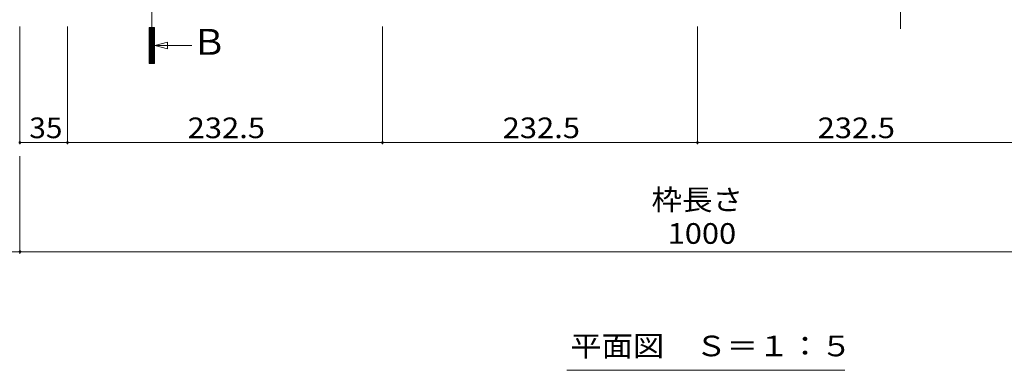
# Model space of a CAD drawing. Units: millimetres. Extents: x -1868 to 1958, y -5001 to 1333.
# Drawn here: x -1418 to -692, y -124 to 134 of the extents above; entities that cross this region are included whole.
import ezdxf

# ---------------------------------------------------------------- set-up
doc = ezdxf.new("R2010")
doc.units = ezdxf.units.MM
doc.header["$LTSCALE"] = 5
doc.linetypes.add('JWW_CENTER1', pattern=[6.773333, 4.233333, -0.846667, 0.846667, -0.846667])
doc.linetypes.add('JWW_CENTER2', pattern=[13.546667, 11.006667, -0.846667, 0.846667, -0.846667])
for name, color, linetype in [('土留', 7, 'Continuous'), ('地下埋-未分類', 7, 'Continuous'), ('水路', 7, 'Continuous')]:
    doc.layers.add(name, color=color, linetype=linetype)
doc.styles.add('ＭＳ ゴシック', font='msgothic.ttc')

msp = doc.modelspace()

# ---------------------------------------------------------------- linework, layer by layer
at = {"layer": '土留', "color": 7, "linetype": 'Continuous', "lineweight": 5}
for p, q in [((-1418.05, 42.69), (-1418.05, 129.57)), ((-1383.05, 42.69), (-1383.05, 129.57)), ((-1150.55, 42.69), (-1150.55, 129.57)), ((-918.05, 42.69), (-918.05, 129.57)), ((-1418.05, 43.89), (-418.05, 43.89)), ((-1418.05, -38.13), (-1418.05, 33.81)), ((-1625.72, -36.63), (-108.76, -36.63))]:
    msp.add_line(p, q, dxfattribs=at)
at = {"layer": '土留', "color": 7, "linetype": 'Continuous', "lineweight": 5, "const_width": 1}
for points in [[(-1417.55, 43.89, 0.414214), (-1418.05, 44.39, 0.414214), (-1418.55, 43.89, 0.414214), (-1418.05, 43.39, 0.414214)], [(-1382.55, 43.89, 0.414214), (-1383.05, 44.39, 0.414214), (-1383.55, 43.89, 0.414214), (-1383.05, 43.39, 0.414214)], [(-1150.05, 43.89, 0.414214), (-1150.55, 44.39, 0.414214), (-1151.05, 43.89, 0.414214), (-1150.55, 43.39, 0.414214)], [(-917.55, 43.89, 0.414214), (-918.05, 44.39, 0.414214), (-918.55, 43.89, 0.414214), (-918.05, 43.39, 0.414214)], [(-1417.55, -36.63, 0.414214), (-1418.05, -36.13, 0.414214), (-1418.55, -36.63, 0.414214), (-1418.05, -37.13, 0.414214)]]:
    msp.add_lwpolyline(points, format="xyb", close=True, dxfattribs=at)
at = {"layer": '地下埋-未分類', "color": 211, "linetype": 'JWW_CENTER1', "lineweight": 5}
msp.add_line((-768.05, 127.85), (-768.05, 414.55), dxfattribs=at)
at = {"layer": '水路', "color": 7, "linetype": 'JWW_CENTER2', "lineweight": 5}
msp.add_line((-1320.65, 155.19), (-1320.65, 128.83), dxfattribs=at)
at = {"layer": '水路', "color": 7, "linetype": 'Continuous', "lineweight": 5}
for p, q in [((-1322.65, 128.83), (-1322.65, 102.3)), ((-1322.65, 128.83), (-1318.65, 128.83)), ((-1318.65, 124.79), (-1322.65, 128.79)), ((-1318.65, 124.51), (-1322.65, 128.51)), ((-1318.65, 124.23), (-1322.65, 128.23)), ((-1318.65, 123.94), (-1322.65, 127.94)), ((-1318.65, 123.66), (-1322.65, 127.66)), ((-1318.65, 123.38), (-1322.65, 127.38)), ((-1318.65, 123.09), (-1322.65, 127.09)), ((-1318.65, 122.81), (-1322.65, 126.81)), ((-1318.65, 122.53), (-1322.65, 126.53)), ((-1318.65, 122.25), (-1322.65, 126.25)), ((-1318.65, 121.96), (-1322.65, 125.96)), ((-1318.65, 121.68), (-1322.65, 125.68)), ((-1318.65, 121.4), (-1322.65, 125.4)), ((-1318.65, 121.11), (-1322.65, 125.11)), ((-1318.65, 120.83), (-1322.65, 124.83)), ((-1318.65, 120.55), (-1322.65, 124.55)), ((-1318.65, 120.27), (-1322.65, 124.27)), ((-1318.65, 119.98), (-1322.65, 123.98)), ((-1318.65, 119.7), (-1322.65, 123.7)), ((-1318.65, 125.07), (-1322.4, 128.83)), ((-1318.65, 125.36), (-1322.12, 128.83)), ((-1318.65, 125.64), (-1321.84, 128.83)), ((-1318.65, 125.92), (-1321.56, 128.83)), ((-1318.65, 126.21), (-1321.27, 128.83)), ((-1318.65, 126.49), (-1320.99, 128.83)), ((-1318.65, 126.77), (-1320.71, 128.83)), ((-1318.65, 127.05), (-1320.42, 128.83)), ((-1318.65, 127.34), (-1320.14, 128.83)), ((-1318.65, 127.62), (-1319.86, 128.83)), ((-1318.65, 127.9), (-1319.58, 128.83)), ((-1318.65, 128.19), (-1319.29, 128.83)), ((-1318.65, 128.47), (-1319.01, 128.83)), ((-1318.65, 128.75), (-1318.73, 128.83)), ((-1318.65, 128.83), (-1318.65, 102.3)), ((-1318.65, 119.42), (-1322.65, 123.42)), ((-1318.65, 119.13), (-1322.65, 123.13)), ((-1318.65, 118.85), (-1322.65, 122.85)), ((-1318.65, 118.57), (-1322.65, 122.57)), ((-1318.65, 118.29), (-1322.65, 122.29)), ((-1318.65, 118), (-1322.65, 122)), ((-1318.65, 117.72), (-1322.65, 121.72)), ((-1318.65, 117.44), (-1322.65, 121.44)), ((-1318.65, 117.15), (-1322.65, 121.15)), ((-1318.65, 116.87), (-1322.65, 120.87)), ((-1318.65, 116.59), (-1322.65, 120.59)), ((-1318.65, 116.31), (-1322.65, 120.31)), ((-1318.65, 116.02), (-1322.65, 120.02)), ((-1318.65, 115.74), (-1322.65, 119.74)), ((-1318.65, 115.46), (-1322.65, 119.46)), ((-1318.65, 115.17), (-1322.65, 119.17)), ((-1318.65, 114.89), (-1322.65, 118.89)), ((-1318.65, 114.61), (-1322.65, 118.61)), ((-1318.65, 114.33), (-1322.65, 118.33)), ((-1318.65, 114.04), (-1322.65, 118.04)), ((-1318.65, 113.76), (-1322.65, 117.76)), ((-1318.65, 113.48), (-1322.65, 117.48)), ((-1318.65, 113.19), (-1322.65, 117.19)), ((-1318.65, 112.91), (-1322.65, 116.91)), ((-1318.65, 112.63), (-1322.65, 116.63)), ((-1318.65, 112.35), (-1322.65, 116.35)), ((-1318.56, 115.48), (-1309.25, 117.97)), ((-1309.25, 112.99), (-1309.25, 117.97)), ((-1318.65, 112.06), (-1322.65, 116.06)), ((-1318.65, 111.78), (-1322.65, 115.78)), ((-1318.65, 111.5), (-1322.65, 115.5)), ((-1318.65, 111.22), (-1322.65, 115.22)), ((-1318.65, 110.93), (-1322.65, 114.93)), ((-1318.65, 110.65), (-1322.65, 114.65)), ((-1318.65, 110.37), (-1322.65, 114.37)), ((-1318.65, 110.08), (-1322.65, 114.08)), ((-1318.65, 109.8), (-1322.65, 113.8)), ((-1318.65, 109.52), (-1322.65, 113.52)), ((-1318.65, 109.24), (-1322.65, 113.24)), ((-1318.65, 108.95), (-1322.65, 112.95)), ((-1318.65, 108.67), (-1322.65, 112.67)), ((-1318.65, 108.39), (-1322.65, 112.39)), ((-1318.65, 108.1), (-1322.65, 112.1)), ((-1318.65, 107.82), (-1322.65, 111.82)), ((-1318.65, 107.54), (-1322.65, 111.54)), ((-1318.65, 107.26), (-1322.65, 111.26)), ((-1318.65, 106.97), (-1322.65, 110.97)), ((-1318.65, 106.69), (-1322.65, 110.69)), ((-1318.65, 106.41), (-1322.65, 110.41)), ((-1318.65, 106.12), (-1322.65, 110.12)), ((-1318.65, 105.84), (-1322.65, 109.84)), ((-1318.65, 105.56), (-1322.65, 109.56)), ((-1318.65, 105.28), (-1322.65, 109.28)), ((-1318.56, 115.48), (-1309.25, 112.99)), ((-1318.56, 115.48), (-1291.26, 115.48)), ((-1318.65, 104.99), (-1322.65, 108.99)), ((-1318.65, 104.71), (-1322.65, 108.71)), ((-1318.65, 104.43), (-1322.65, 108.43)), ((-1318.65, 104.14), (-1322.65, 108.14)), ((-1318.65, 103.86), (-1322.65, 107.86)), ((-1318.65, 103.58), (-1322.65, 107.58)), ((-1318.65, 103.3), (-1322.65, 107.3)), ((-1318.65, 103.01), (-1322.65, 107.01)), ((-1318.65, 102.73), (-1322.65, 106.73)), ((-1318.65, 102.45), (-1322.65, 106.45)), ((-1318.78, 102.3), (-1322.65, 106.16)), ((-1319.06, 102.3), (-1322.65, 105.88)), ((-1319.35, 102.3), (-1322.65, 105.6)), ((-1319.63, 102.3), (-1322.65, 105.32)), ((-1319.91, 102.3), (-1322.65, 105.03)), ((-1320.2, 102.3), (-1322.65, 104.75)), ((-1320.48, 102.3), (-1322.65, 104.47)), ((-1320.76, 102.3), (-1322.65, 104.18)), ((-1321.04, 102.3), (-1322.65, 103.9)), ((-1321.33, 102.3), (-1322.65, 103.62)), ((-1321.61, 102.3), (-1322.65, 103.34)), ((-1321.89, 102.3), (-1322.65, 103.05)), ((-1322.18, 102.3), (-1322.65, 102.77)), ((-1322.46, 102.3), (-1322.65, 102.49)), ((-1322.65, 102.3), (-1318.65, 102.3)), ((-1014.52, -124.1), (-809.15, -124.1))]:
    msp.add_line(p, q, dxfattribs=at)

# ---------------------------------------------------------------- texts
at = {"layer": '土留', "color": 2, "linetype": 'Continuous', "lineweight": 5, "style": 'ＭＳ ゴシック'}
for s, width, p in [('35', 1.0625, (-1411.17, 47.11)), ('232.5', 1.1, (-1294.3, 47.11)), ('232.5', 1.1, (-1061.8, 47.11)), ('232.5', 1.1, (-829.3, 47.11)), ('1000', 1.09375, (-939.92, -30.81))]:
    msp.add_text(s, height=15.24, dxfattribs=dict(at, width=width)).set_placement(p)
at = {"layer": '水路', "color": 3, "linetype": 'Continuous', "lineweight": 5, "style": 'ＭＳ ゴシック'}
msp.add_text('Ｂ', height=19.05, dxfattribs=at).set_placement((-1291.29, 108.59))
at = {"layer": '水路', "color": 2, "linetype": 'Continuous', "lineweight": 5, "style": 'ＭＳ ゴシック'}
for s, width, p in [('枠長さ', 1.083333, (-951.91, -5.96)), ('平面図\u3000Ｓ＝１：５', 1.111111, (-1011.83, -113.78))]:
    msp.add_text(s, height=15.24, dxfattribs=dict(at, width=width)).set_placement(p)

doc.saveas('drawing.dxf')
